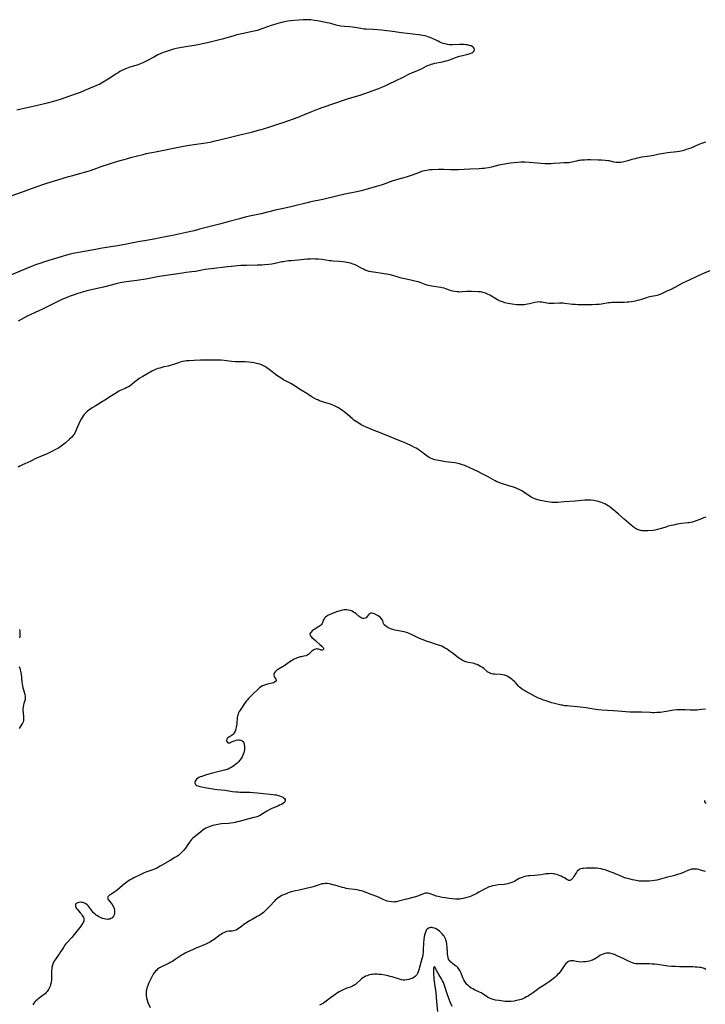
# Model space of a CAD drawing. Units: inches. Extents: x 2044252 to 2049694, y 211037 to 216461.
# Drawn here: x 2046300 to 2046558, y 212275 to 212646 of the extents above; entities that cross this region are included whole.
import ezdxf

# ---------------------------------------------------------------- set-up
doc = ezdxf.new("R2010")
doc.units = ezdxf.units.IN
doc.header["$MEASUREMENT"] = 0
doc.layers.add('c_28_T13S_R18E', color=248, linetype='Continuous')

msp = doc.modelspace()

# ---------------------------------------------------------------- linework, layer by layer
at = {"layer": 'c_28_T13S_R18E'}
for points, elevation in [([(2046560.08, 212551.04), (2046557.96, 212550.19), (2046556.82, 212549.69), (2046555.44, 212549.04), (2046552.31, 212547.52), (2046550.1, 212546.49), (2046548.93, 212545.89), (2046546.88, 212544.71), (2046546.22, 212544.36), (2046545.73, 212544.13), (2046543.61, 212543.22), (2046541.59, 212542.26), (2046540.93, 212541.99), (2046540.25, 212541.77), (2046539.62, 212541.63), (2046538.13, 212541.4), (2046537.47, 212541.28), (2046536.85, 212541.12), (2046536.23, 212540.93), (2046534.35, 212540.28), (2046533.44, 212539.99), (2046532.77, 212539.81), (2046532.09, 212539.65), (2046531.37, 212539.5), (2046530.41, 212539.35), (2046529.56, 212539.24), (2046528.99, 212539.19), (2046527.83, 212539.13), (2046524.61, 212539.12), (2046523.17, 212539.07), (2046522.5, 212539.01), (2046521.95, 212538.95), (2046519.32, 212538.52), (2046518.44, 212538.41), (2046517.44, 212538.33), (2046515.84, 212538.26), (2046514.46, 212538.23), (2046512.37, 212538.22), (2046510.43, 212538.26), (2046509.4, 212538.31), (2046508.38, 212538.38), (2046507.5, 212538.48), (2046505.41, 212538.78), (2046504.9, 212538.83), (2046504.39, 212538.86), (2046503.46, 212538.85), (2046501.4, 212538.7), (2046500.86, 212538.68), (2046499.88, 212538.69), (2046499.44, 212538.71), (2046498.7, 212538.8), (2046496.79, 212539.2), (2046496.14, 212539.28), (2046495.62, 212539.31), (2046495.08, 212539.27), (2046494.19, 212539.11), (2046492.22, 212538.61), (2046491.36, 212538.44), (2046490.77, 212538.35), (2046490.18, 212538.28), (2046489.41, 212538.23), (2046488.52, 212538.22), (2046487.89, 212538.24), (2046487.26, 212538.29), (2046485.67, 212538.49), (2046484.16, 212538.74), (2046483.48, 212538.89), (2046482.92, 212539.03), (2046482.37, 212539.19), (2046481.65, 212539.43), (2046481.15, 212539.62), (2046480.67, 212539.83), (2046480.14, 212540.09), (2046479.44, 212540.49), (2046477.81, 212541.51), (2046477.21, 212541.86), (2046476.63, 212542.17), (2046476.1, 212542.41), (2046475.55, 212542.63), (2046475.11, 212542.79), (2046474.65, 212542.92), (2046474.29, 212543), (2046473.76, 212543.1), (2046472.86, 212543.18)], 966), ([(2046558.41, 212385.99), (2046556.96, 212385.76), (2046556.1, 212385.67), (2046555.39, 212385.61), (2046554.17, 212385.57), (2046552.75, 212385.58), (2046550.85, 212385.65), (2046549.43, 212385.69), (2046548.25, 212385.67), (2046547.64, 212385.64), (2046546.5, 212385.54), (2046545.81, 212385.43), (2046543.83, 212385.06), (2046542.9, 212384.9), (2046541.48, 212384.74), (2046540.09, 212384.64), (2046539.29, 212384.61), (2046538.49, 212384.61), (2046537.69, 212384.62), (2046534.4, 212384.81), (2046533.46, 212384.83), (2046531.39, 212384.82), (2046529.94, 212384.85), (2046528.42, 212384.93), (2046525.4, 212385.21), (2046523.74, 212385.35), (2046519.42, 212385.59), (2046517.98, 212385.73), (2046517.14, 212385.84), (2046513.39, 212386.41), (2046511.26, 212386.7), (2046510.29, 212386.8), (2046507.41, 212387.03), (2046506.35, 212387.13), (2046505.46, 212387.24), (2046504.57, 212387.39), (2046504.08, 212387.48), (2046503.16, 212387.7), (2046500.63, 212388.38), (2046499.13, 212388.8), (2046498.42, 212389.02), (2046497.45, 212389.35), (2046496.67, 212389.64), (2046495.91, 212389.97), (2046495.36, 212390.23), (2046494.35, 212390.75), (2046492.28, 212391.88), (2046490.83, 212392.63), (2046490.04, 212393.06), (2046489.54, 212393.36), (2046488.87, 212393.84), (2046488.42, 212394.24), (2046488, 212394.66), (2046486.87, 212395.94), (2046486.47, 212396.35), (2046486.05, 212396.74), (2046485.51, 212397.19), (2046484.95, 212397.61), (2046484.35, 212398.02), (2046483.72, 212398.37), (2046483.19, 212398.59), (2046482.73, 212398.74), (2046482.01, 212398.89), (2046481.26, 212398.97), (2046479.14, 212399.07), (2046478.52, 212399.14), (2046477.82, 212399.3), (2046477.31, 212399.49), (2046476.91, 212399.69), (2046476.53, 212399.92), (2046476.07, 212400.27), (2046474.97, 212401.21), (2046474.46, 212401.61), (2046473.78, 212402.05), (2046473.12, 212402.42), (2046472.43, 212402.74), (2046471.88, 212402.94), (2046471.32, 212403.1), (2046470.72, 212403.23), (2046469.01, 212403.53), (2046468.57, 212403.64), (2046467.83, 212403.9), (2046467.11, 212404.23), (2046466.76, 212404.42), (2046466.2, 212404.76), (2046465.41, 212405.29), (2046463.1, 212407.11), (2046461.94, 212407.97), (2046461.19, 212408.48), (2046460.43, 212408.96), (2046459.8, 212409.31), (2046459.15, 212409.62), (2046458.4, 212409.91), (2046457.85, 212410.1), (2046456.44, 212410.52), (2046454.97, 212410.99), (2046453.67, 212411.45), (2046452.09, 212412.03), (2046451.31, 212412.35), (2046450.54, 212412.7), (2046448.72, 212413.61), (2046447.97, 212413.95), (2046446.88, 212414.41), (2046446.17, 212414.68), (2046445.45, 212414.92), (2046444.86, 212415.08), (2046444.27, 212415.23), (2046443.61, 212415.36), (2046442.03, 212415.62), (2046441.46, 212415.74), (2046440.83, 212415.91), (2046440.21, 212416.1), (2046439.8, 212416.25), (2046439.31, 212416.46), (2046438.85, 212416.68), (2046438.45, 212416.9), (2046437.89, 212417.3), (2046437.47, 212417.75), (2046437.22, 212418.2), (2046436.87, 212419.22), (2046436.76, 212419.5), (2046436.61, 212419.78), (2046436.35, 212420.13), (2046436.02, 212420.45), (2046435.65, 212420.74), (2046435.17, 212421.06), (2046434.7, 212421.32), (2046433.73, 212421.81), (2046433.33, 212421.97), (2046432.78, 212422.09), (2046432.39, 212422.07), (2046432.12, 212421.98), (2046431.76, 212421.7), (2046431.54, 212421.46), (2046430.91, 212420.69), (2046430.59, 212420.4), (2046430.21, 212420.19), (2046429.82, 212420.1), (2046429.4, 212420.11), (2046429.07, 212420.18), (2046428.74, 212420.32), (2046428.34, 212420.54), (2046427.96, 212420.83), (2046426.86, 212421.82), (2046426.4, 212422.19), (2046425.91, 212422.53), (2046425.32, 212422.84), (2046424.7, 212423.09), (2046424.05, 212423.26), (2046423.34, 212423.37), (2046422.51, 212423.36), (2046421.71, 212423.24), (2046420.91, 212423.03), (2046419.45, 212422.55), (2046418.02, 212422.03), (2046416.97, 212421.59), (2046416.44, 212421.32), (2046416.14, 212421.16), (2046415.72, 212420.87), (2046415.34, 212420.56), (2046415, 212420.2), (2046414.8, 212419.91), (2046414.62, 212419.61), (2046414.42, 212419.18), (2046414.02, 212418.25), (2046413.78, 212417.85), (2046413.41, 212417.45), (2046413.06, 212417.17), (2046412.45, 212416.76), (2046411.34, 212416.1), (2046410.86, 212415.79), (2046410.3, 212415.38), (2046409.88, 212415), (2046409.65, 212414.69), (2046409.49, 212414.26), (2046409.51, 212413.87), (2046409.66, 212413.53), (2046409.88, 212413.25), (2046410.16, 212412.98), (2046411.53, 212411.85), (2046411.84, 212411.59), (2046413.18, 212410.34), (2046413.93, 212409.71), (2046414.21, 212409.44), (2046414.43, 212409.17), (2046414.55, 212408.91), (2046414.55, 212408.58), (2046414.38, 212408.34), (2046414.11, 212408.22), (2046413.71, 212408.22), (2046413.42, 212408.28), (2046412.79, 212408.5), (2046412.44, 212408.59), (2046412.04, 212408.62), (2046411.61, 212408.56), (2046411.24, 212408.44), (2046410.87, 212408.25), (2046410.52, 212408.01), (2046410.18, 212407.74), (2046409.06, 212406.7), (2046408.53, 212406.32), (2046408.16, 212406.14), (2046407.87, 212406.02), (2046407.2, 212405.85), (2046406.2, 212405.69), (2046405.81, 212405.61), (2046405.41, 212405.51), (2046404.72, 212405.28), (2046404.14, 212405.04), (2046403.55, 212404.77), (2046402.9, 212404.41), (2046402.5, 212404.18), (2046401.87, 212403.76), (2046400.17, 212402.53), (2046399.62, 212402.15), (2046399.13, 212401.85), (2046397.65, 212401), (2046397.31, 212400.79), (2046397, 212400.57), (2046396.63, 212400.27), (2046396.32, 212399.95), (2046396.02, 212399.53), (2046395.86, 212399.11), (2046395.87, 212398.69), (2046396, 212398.3), (2046396.16, 212398.02), (2046396.5, 212397.49), (2046396.64, 212397.24), (2046396.75, 212396.91), (2046396.73, 212396.6), (2046396.51, 212396.3), (2046396.11, 212396.05), (2046395.75, 212395.9), (2046395.21, 212395.75), (2046393.48, 212395.38), (2046393.07, 212395.27), (2046392.35, 212395.02), (2046391.65, 212394.71), (2046390.98, 212394.32), (2046390.49, 212393.97), (2046390.04, 212393.58), (2046389.56, 212393.12), (2046388.52, 212392.07), (2046386.61, 212390.23), (2046386.24, 212389.84), (2046385.9, 212389.45), (2046385.58, 212389.04), (2046385.1, 212388.4), (2046383.68, 212386.35), (2046383.19, 212385.61), (2046382.86, 212385.06), (2046382.61, 212384.57), (2046382.4, 212384.07), (2046382.29, 212383.71), (2046382.23, 212383.43), (2046382.11, 212382.62), (2046381.92, 212380.39), (2046381.84, 212379.75), (2046381.74, 212379.13), (2046381.58, 212378.43), (2046381.46, 212378.03), (2046381.32, 212377.65), (2046380.98, 212377.03), (2046380.55, 212376.51), (2046380.32, 212376.31), (2046379.81, 212375.95), (2046378.86, 212375.36), (2046378.59, 212375.15), (2046378.31, 212374.88), (2046378.12, 212374.59), (2046378.04, 212374.19), (2046378.16, 212373.7), (2046378.54, 212373.31), (2046378.91, 212373.23), (2046379.29, 212373.29), (2046379.7, 212373.45), (2046380.51, 212373.82), (2046381.03, 212374.04), (2046381.71, 212374.25), (2046382.4, 212374.38), (2046382.91, 212374.4), (2046383.39, 212374.32), (2046383.91, 212374.05), (2046384.23, 212373.74), (2046384.53, 212373.24), (2046384.74, 212372.64), (2046384.84, 212371.99), (2046384.85, 212371.28), (2046384.78, 212370.7), (2046384.67, 212370.12), (2046384.52, 212369.53), (2046384.41, 212369.2), (2046384.21, 212368.67), (2046383.89, 212367.99), (2046383.52, 212367.33), (2046383.09, 212366.72), (2046382.59, 212366.15), (2046382.04, 212365.62), (2046381.43, 212365.11), (2046380.92, 212364.73), (2046380.41, 212364.37), (2046379.84, 212364), (2046379.25, 212363.66), (2046378.63, 212363.36), (2046378.2, 212363.19), (2046377.73, 212363.03), (2046376.81, 212362.78), (2046373.25, 212361.98), (2046372.27, 212361.73), (2046370.94, 212361.35), (2046369.79, 212360.99), (2046368.75, 212360.62), (2046368.18, 212360.39), (2046367.66, 212360.14), (2046367.09, 212359.8), (2046366.75, 212359.51), (2046366.47, 212359.18), (2046366.26, 212358.79), (2046366.14, 212358.4), (2046366.13, 212358.1), (2046366.21, 212357.81), (2046366.39, 212357.54), (2046366.8, 212357.24), (2046367.27, 212357.02), (2046367.97, 212356.8), (2046368.75, 212356.63), (2046369.93, 212356.42), (2046373.59, 212355.85), (2046374.52, 212355.73), (2046377.5, 212355.41), (2046378.23, 212355.32), (2046380.33, 212354.98), (2046381.57, 212354.81), (2046382.34, 212354.75), (2046383.12, 212354.72), (2046385.92, 212354.66), (2046386.85, 212354.63), (2046388.06, 212354.56), (2046389.63, 212354.42), (2046393.26, 212354.02), (2046395.65, 212353.78), (2046396.4, 212353.68), (2046396.84, 212353.61), (2046397.46, 212353.47), (2046398.05, 212353.3), (2046398.6, 212353.1), (2046399.08, 212352.87), (2046399.54, 212352.57), (2046399.88, 212352.24), (2046400.1, 212351.85), (2046400.14, 212351.44), (2046399.98, 212351.05), (2046399.64, 212350.68), (2046399.12, 212350.31), (2046398.6, 212350.02), (2046398.03, 212349.74), (2046397.32, 212349.43), (2046395.1, 212348.5), (2046394.3, 212348.12), (2046393.52, 212347.7), (2046392.8, 212347.25), (2046391.21, 212346.2), (2046390.68, 212345.9), (2046390.35, 212345.74), (2046389.89, 212345.54), (2046389.1, 212345.29), (2046388.3, 212345.08), (2046385.9, 212344.49), (2046382.85, 212343.66), (2046382.1, 212343.46), (2046381.35, 212343.29), (2046380.68, 212343.15), (2046379.72, 212343), (2046378.75, 212342.89), (2046376.21, 212342.71), (2046375.43, 212342.63), (2046374.74, 212342.52), (2046374.11, 212342.39), (2046373.48, 212342.24), (2046372.86, 212342.06), (2046372.13, 212341.83), (2046371.5, 212341.61), (2046370.88, 212341.36), (2046370.28, 212341.07), (2046369.68, 212340.73), (2046369.12, 212340.36), (2046368.19, 212339.66), (2046366.44, 212338.24), (2046365.9, 212337.77), (2046365.37, 212337.29), (2046364.9, 212336.82), (2046364.46, 212336.32), (2046364.04, 212335.79), (2046363.46, 212334.92), (2046362.59, 212333.58), (2046361.98, 212332.79), (2046361.4, 212332.15), (2046360.74, 212331.52), (2046359.9, 212330.84), (2046359.34, 212330.47), (2046358.59, 212330.03), (2046356.77, 212328.99), (2046353.1, 212326.76), (2046352.41, 212326.37), (2046351.79, 212326.04), (2046351.15, 212325.75), (2046350.35, 212325.44), (2046348.46, 212324.84), (2046347.66, 212324.55), (2046347.02, 212324.29), (2046345.77, 212323.71), (2046343.13, 212322.41), (2046342.47, 212322.07), (2046341.69, 212321.63), (2046340.72, 212320.99), (2046339.96, 212320.43), (2046339.44, 212320.03), (2046338.9, 212319.57), (2046336.83, 212317.77), (2046336.41, 212317.43), (2046335.63, 212316.87), (2046334.52, 212316.19), (2046333.96, 212315.83), (2046333.68, 212315.6), (2046333.36, 212315.27), (2046333.22, 212314.91), (2046333.28, 212314.57), (2046333.47, 212314.21), (2046333.83, 212313.77), (2046334.57, 212312.92), (2046335.01, 212312.3), (2046335.43, 212311.51), (2046335.68, 212310.81), (2046335.83, 212310.13), (2046335.86, 212309.45), (2046335.84, 212309.12), (2046335.7, 212308.47), (2046335.47, 212307.97), (2046335.08, 212307.47), (2046334.8, 212307.24), (2046334.49, 212307.05), (2046334.03, 212306.88), (2046333.54, 212306.78), (2046333.15, 212306.76), (2046332.57, 212306.82), (2046331.97, 212306.95), (2046331.37, 212307.14), (2046330.59, 212307.47), (2046329.99, 212307.75), (2046329.41, 212308.08), (2046328.99, 212308.37), (2046328.52, 212308.73), (2046328.09, 212309.12), (2046327.86, 212309.36), (2046327.53, 212309.74), (2046327.15, 212310.24), (2046326.43, 212311.24), (2046326.04, 212311.73), (2046325.56, 212312.23), (2046325.03, 212312.63), (2046324.54, 212312.89), (2046324.02, 212313.06), (2046323.49, 212313.17), (2046322.94, 212313.2), (2046322.44, 212313.16), (2046321.98, 212313.05), (2046321.68, 212312.91), (2046321.43, 212312.72), (2046321.21, 212312.43), (2046321.11, 212312.08), (2046321.15, 212311.7), (2046321.32, 212311.29), (2046321.55, 212310.9), (2046321.85, 212310.5), (2046322.9, 212309.26), (2046323.36, 212308.67), (2046323.66, 212308.26), (2046323.92, 212307.85), (2046324.11, 212307.51), (2046324.26, 212307.17), (2046324.34, 212306.79), (2046324.34, 212306.42), (2046324.25, 212306.04), (2046324.09, 212305.66), (2046323.93, 212305.35), (2046323.58, 212304.81), (2046323.17, 212304.25), (2046320.68, 212301.04), (2046320.19, 212300.45), (2046319.75, 212299.93), (2046317.86, 212297.87), (2046317.45, 212297.38), (2046317.06, 212296.88), (2046316.59, 212296.2), (2046315.3, 212294.1), (2046314.98, 212293.63), (2046314.56, 212293.06), (2046313.7, 212291.93), (2046313.29, 212291.33), (2046313.07, 212290.98), (2046312.9, 212290.66), (2046312.74, 212290.3), (2046312.47, 212289.47), (2046312.29, 212288.6), (2046312.21, 212288.04), (2046312.17, 212287.52), (2046312.14, 212286.83), (2046312.09, 212284.42), (2046312.06, 212283.85), (2046312, 212283.21), (2046311.89, 212282.58), (2046311.79, 212282.17), (2046311.7, 212281.86), (2046311.38, 212281.07), (2046310.98, 212280.32), (2046310.49, 212279.62), (2046310.11, 212279.18), (2046309.7, 212278.77), (2046309.02, 212278.18), (2046308.52, 212277.81), (2046307.1, 212276.79), (2046306.67, 212276.45), (2046306.26, 212276.1), (2046305.87, 212275.7), (2046305.42, 212275.17), (2046305.03, 212274.62)], 962), ([(2046558.64, 212287.92), (2046558.02, 212288.2), (2046557.23, 212288.45), (2046556.73, 212288.57), (2046556.2, 212288.65), (2046555.36, 212288.74), (2046554.59, 212288.8), (2046553.86, 212288.83), (2046548.7, 212288.93), (2046547.12, 212288.98), (2046545.66, 212289.06), (2046544.26, 212289.18), (2046543.48, 212289.27), (2046540.33, 212289.76), (2046539.43, 212289.86), (2046538.42, 212289.92), (2046537.39, 212289.96), (2046534.49, 212289.97), (2046533.14, 212290), (2046532.29, 212290.07), (2046531.61, 212290.19), (2046531, 212290.37), (2046530.39, 212290.61), (2046529.77, 212290.89), (2046527.42, 212292.05), (2046525.49, 212292.95), (2046524.66, 212293.32), (2046524.18, 212293.52), (2046523.7, 212293.7), (2046523.28, 212293.83), (2046522.84, 212293.93), (2046522.32, 212294.01), (2046521.77, 212294.03), (2046521.13, 212293.98), (2046520.5, 212293.86), (2046519.89, 212293.68), (2046519.54, 212293.54), (2046518.71, 212293.11), (2046517.99, 212292.66), (2046517.28, 212292.19), (2046516.68, 212291.82), (2046516.33, 212291.63), (2046515.95, 212291.44), (2046515.45, 212291.25), (2046514.76, 212291.04), (2046514.06, 212290.89), (2046513.34, 212290.79), (2046512.49, 212290.71), (2046511.52, 212290.7), (2046510.65, 212290.75), (2046509.91, 212290.86), (2046508.69, 212291.08), (2046508.27, 212291.12), (2046507.56, 212291.09), (2046507.23, 212291), (2046506.9, 212290.86), (2046506.55, 212290.65), (2046506.22, 212290.39), (2046505.92, 212290.11), (2046505.63, 212289.79), (2046505.19, 212289.22), (2046504.17, 212287.74), (2046503.69, 212287.06), (2046503.17, 212286.4), (2046502.78, 212285.95), (2046502.37, 212285.51), (2046501.75, 212284.92), (2046501.18, 212284.43), (2046500.64, 212284), (2046499.6, 212283.27), (2046498.45, 212282.53), (2046497.04, 212281.65), (2046495.78, 212280.82), (2046495.17, 212280.36), (2046493.65, 212279.2), (2046492.9, 212278.66), (2046492.32, 212278.28), (2046491.69, 212277.89), (2046491.05, 212277.52), (2046490.48, 212277.23), (2046489.89, 212276.95), (2046489.06, 212276.63), (2046488.51, 212276.45), (2046487.96, 212276.29), (2046487.33, 212276.14), (2046486.36, 212275.97), (2046485.25, 212275.86), (2046484.54, 212275.83), (2046483.83, 212275.83), (2046483.05, 212275.86), (2046482.29, 212275.93), (2046481.54, 212276.02), (2046480.65, 212276.15), (2046479.36, 212276.38), (2046478.53, 212276.58), (2046477.74, 212276.84), (2046477.17, 212277.09), (2046476.64, 212277.37), (2046476.02, 212277.74), (2046474.73, 212278.58), (2046473.96, 212279.03), (2046473.37, 212279.33), (2046471.43, 212280.22), (2046470.81, 212280.54), (2046470.21, 212280.9), (2046469.48, 212281.42), (2046468.92, 212281.92), (2046468.59, 212282.27), (2046468.32, 212282.59), (2046468.04, 212282.99), (2046467.77, 212283.41), (2046467.47, 212283.96), (2046467.2, 212284.54), (2046466.96, 212285.13), (2046466.46, 212286.47), (2046466.22, 212287.03), (2046465.96, 212287.56), (2046465.73, 212287.92), (2046465.48, 212288.27), (2046465.15, 212288.64), (2046464.79, 212288.96), (2046464.33, 212289.31), (2046463.32, 212289.98), (2046462.86, 212290.33), (2046462.53, 212290.62), (2046462.23, 212290.96), (2046461.94, 212291.37), (2046461.71, 212291.82), (2046461.52, 212292.39), (2046461.39, 212292.99), (2046461.3, 212293.7), (2046461.25, 212294.37), (2046461.16, 212296.26), (2046461.07, 212297.24), (2046461, 212297.72), (2046460.9, 212298.19), (2046460.68, 212298.99), (2046460.5, 212299.48), (2046460.28, 212299.96), (2046460.02, 212300.42), (2046459.71, 212300.86), (2046459.4, 212301.23), (2046459.07, 212301.57), (2046458.68, 212301.94), (2046458.27, 212302.28), (2046457.72, 212302.69), (2046457.17, 212303.05), (2046456.73, 212303.29), (2046456.24, 212303.49), (2046455.82, 212303.6), (2046455.41, 212303.67), (2046454.83, 212303.66), (2046454.45, 212303.58), (2046454.1, 212303.44), (2046453.57, 212303.03), (2046453.28, 212302.65), (2046452.96, 212301.98), (2046452.82, 212301.57), (2046452.7, 212301.13), (2046452.53, 212300.26), (2046452.39, 212299.17), (2046452.29, 212297.96), (2046452.18, 212295.1), (2046452.1, 212294.31), (2046451.98, 212293.51), (2046451.81, 212292.71), (2046451.6, 212291.86), (2046450.5, 212287.75), (2046450.27, 212287.06), (2046450.01, 212286.41), (2046449.68, 212285.84), (2046449.47, 212285.57), (2046449.21, 212285.31), (2046448.62, 212284.89), (2046447.94, 212284.55), (2046447.4, 212284.34), (2046446.74, 212284.14), (2046445.92, 212283.97), (2046445.27, 212283.91), (2046444.62, 212283.92), (2046443.94, 212284.03), (2046443.25, 212284.2), (2046441.21, 212284.87), (2046440.45, 212285.1), (2046439.67, 212285.3), (2046438.89, 212285.49), (2046437.68, 212285.74), (2046436.3, 212285.95), (2046435.4, 212286.05), (2046434.81, 212286.08), (2046434.23, 212286.09), (2046433.62, 212286.07), (2046433.08, 212286.02), (2046432.55, 212285.95), (2046432.05, 212285.86), (2046431.57, 212285.74), (2046430.99, 212285.55), (2046430.43, 212285.32), (2046429.92, 212285.05), (2046429.39, 212284.7), (2046428.91, 212284.33), (2046428.46, 212283.93), (2046427.18, 212282.71), (2046426.66, 212282.28), (2046426.29, 212282.02), (2046425.91, 212281.8), (2046425.47, 212281.59), (2046425, 212281.41), (2046423.42, 212280.88), (2046422.72, 212280.6), (2046422.02, 212280.27), (2046421.19, 212279.83), (2046420.53, 212279.45), (2046419.87, 212279.03), (2046418.53, 212278.12), (2046417.17, 212277.16), (2046415.57, 212275.91), (2046415.12, 212275.58), (2046414.62, 212275.25), (2046414.11, 212274.95), (2046413.12, 212274.46)], 958), ([(2046463.06, 212273.98), (2046462.21, 212275.94), (2046461.66, 212277.32), (2046461.16, 212278.73), (2046460.41, 212281.1), (2046460.05, 212282.17), (2046459.75, 212282.92), (2046459.41, 212283.63), (2046459.05, 212284.31), (2046458.03, 212285.98), (2046457.73, 212286.5), (2046457.45, 212287.06), (2046456.7, 212288.69), (2046456.43, 212288.99), (2046456.14, 212288.66), (2046456.05, 212288.24), (2046456.01, 212287.88), (2046455.98, 212287.42), (2046455.97, 212286.73), (2046456.01, 212285.98), (2046456.1, 212284.97), (2046456.19, 212284.19), (2046456.7, 212280.76), (2046456.88, 212279.29), (2046457.15, 212275.73), (2046457.46, 212272.09)], 956)]:
    msp.add_lwpolyline(points, dxfattribs=dict(at, elevation=elevation))
for points in [[(2046296.95, 212579.27, 968), (2046301.53, 212580.96, 968), (2046304.62, 212582.02, 968), (2046308.81, 212583.53, 968), (2046310.38, 212584.05, 968), (2046314.56, 212585.3, 968), (2046318.46, 212586.51, 968), (2046319.63, 212586.84, 968), (2046322.81, 212587.66, 968), (2046324.5, 212588.15, 968), (2046325.9, 212588.6, 968), (2046326.75, 212588.89, 968), (2046329.15, 212589.76, 968), (2046330.45, 212590.2, 968), (2046333.98, 212591.3, 968), (2046337.15, 212592.31, 968), (2046340.36, 212593.23, 968), (2046342.43, 212593.81, 968), (2046346.62, 212594.89, 968), (2046347.89, 212595.19, 968), (2046349.12, 212595.43, 968), (2046350.69, 212595.7, 968), (2046351.98, 212595.94, 968), (2046359.91, 212597.6, 968), (2046361.78, 212597.97, 968), (2046364.12, 212598.39, 968), (2046365.7, 212598.65, 968), (2046369.4, 212599.18, 968), (2046370.95, 212599.42, 968), (2046372.38, 212599.69, 968), (2046373.81, 212600, 968), (2046377.54, 212600.94, 968), (2046383.06, 212602.25, 968), (2046387.48, 212603.32, 968), (2046390.41, 212604.12, 968), (2046392.01, 212604.57, 968), (2046394.3, 212605.26, 968), (2046396.61, 212605.98, 968), (2046398.11, 212606.48, 968), (2046399.39, 212606.93, 968), (2046405.04, 212608.98, 968), (2046406.76, 212609.67, 968), (2046410.16, 212611.11, 968), (2046411.45, 212611.62, 968), (2046412.72, 212612.09, 968), (2046414.41, 212612.68, 968), (2046422.92, 212615.58, 968), (2046424.39, 212616.04, 968), (2046428.38, 212617.26, 968), (2046429.35, 212617.57, 968), (2046430.51, 212617.98, 968), (2046432.97, 212618.9, 968), (2046435.38, 212619.75, 968), (2046436.5, 212620.18, 968), (2046437.77, 212620.71, 968), (2046439.12, 212621.33, 968), (2046441.98, 212622.78, 968), (2046444.62, 212624.03, 968), (2046447.02, 212625.23, 968), (2046448.07, 212625.69, 968), (2046449.77, 212626.38, 968), (2046450.86, 212626.85, 968), (2046451.5, 212627.16, 968), (2046453.24, 212628.08, 968), (2046453.74, 212628.33, 968), (2046454.59, 212628.68, 968), (2046455.14, 212628.86, 968), (2046455.7, 212629.02, 968), (2046456.56, 212629.23, 968), (2046459.43, 212629.79, 968), (2046460.72, 212630.11, 968), (2046461.44, 212630.32, 968), (2046462.15, 212630.55, 968), (2046464.3, 212631.36, 968), (2046465.04, 212631.62, 968), (2046465.79, 212631.85, 968), (2046466.49, 212632.05, 968), (2046468.54, 212632.54, 968), (2046469.79, 212632.9, 968), (2046470.46, 212633.17, 968), (2046470.88, 212633.42, 968), (2046471.31, 212633.88, 968), (2046471.4, 212634.24, 968), (2046471.31, 212634.8, 968), (2046471.04, 212635.2, 968), (2046470.78, 212635.43, 968), (2046470.18, 212635.77, 968), (2046469.56, 212635.97, 968), (2046468.87, 212636.12, 968), (2046468.23, 212636.2, 968), (2046467.52, 212636.26, 968), (2046466.79, 212636.28, 968), (2046465.75, 212636.28, 968), (2046463.11, 212636.17, 968), (2046462.53, 212636.18, 968), (2046462.03, 212636.22, 968), (2046461.24, 212636.33, 968), (2046460.45, 212636.5, 968), (2046459.67, 212636.73, 968), (2046459.02, 212636.96, 968), (2046458.39, 212637.23, 968), (2046457.76, 212637.51, 968), (2046455.86, 212638.41, 968), (2046454.57, 212638.94, 968), (2046453.86, 212639.2, 968), (2046453.31, 212639.37, 968), (2046452.73, 212639.52, 968), (2046452.01, 212639.68, 968), (2046451.27, 212639.82, 968), (2046450.36, 212639.95, 968), (2046443.95, 212640.74, 968), (2046439.75, 212641.32, 968), (2046438.4, 212641.49, 968), (2046436.59, 212641.65, 968), (2046433.33, 212641.89, 968), (2046430.66, 212642.05, 968), (2046429.83, 212642.11, 968), (2046428.61, 212642.27, 968), (2046426.34, 212642.66, 968), (2046425.55, 212642.77, 968), (2046424.35, 212642.92, 968), (2046422.51, 212643.09, 968), (2046421.11, 212643.24, 968), (2046420.52, 212643.33, 968), (2046419.91, 212643.46, 968), (2046419.31, 212643.61, 968), (2046417.31, 212644.17, 968), (2046416.82, 212644.3, 968), (2046415.9, 212644.5, 968), (2046412.3, 212645.19, 968), (2046411.18, 212645.38, 968), (2046409.84, 212645.55, 968), (2046409.18, 212645.61, 968), (2046408.42, 212645.64, 968), (2046407.73, 212645.63, 968), (2046406.98, 212645.6, 968), (2046403.54, 212645.34, 968), (2046402.22, 212645.2, 968), (2046401.16, 212645.03, 968), (2046399.8, 212644.77, 968), (2046398.89, 212644.56, 968), (2046397.42, 212644.19, 968), (2046395.74, 212643.71, 968), (2046394.83, 212643.42, 968), (2046393.48, 212642.95, 968), (2046391.35, 212642.16, 968), (2046390.31, 212641.82, 968), (2046389.6, 212641.62, 968), (2046387.89, 212641.2, 968), (2046383.85, 212640.35, 968), (2046381.97, 212639.9, 968), (2046380.83, 212639.59, 968), (2046377.77, 212638.65, 968), (2046376.4, 212638.27, 968), (2046375.39, 212638.01, 968), (2046372.4, 212637.31, 968), (2046367.34, 212636.17, 968), (2046365.9, 212635.9, 968), (2046362.01, 212635.32, 968), (2046360.45, 212635.04, 968), (2046359.06, 212634.73, 968), (2046358.12, 212634.48, 968), (2046356.54, 212634.04, 968), (2046355.79, 212633.81, 968), (2046355.06, 212633.57, 968), (2046354.17, 212633.24, 968), (2046353.56, 212632.99, 968), (2046352.86, 212632.68, 968), (2046352.16, 212632.35, 968), (2046350.86, 212631.67, 968), (2046348.08, 212630.13, 968), (2046347.28, 212629.73, 968), (2046346.46, 212629.35, 968), (2046345.86, 212629.09, 968), (2046345.24, 212628.86, 968), (2046344.71, 212628.69, 968), (2046342.47, 212628.06, 968), (2046341.61, 212627.78, 968), (2046340.35, 212627.31, 968), (2046339.47, 212626.92, 968), (2046338.59, 212626.47, 968), (2046337.88, 212626.08, 968), (2046337.18, 212625.66, 968), (2046336.49, 212625.22, 968), (2046334.03, 212623.58, 968), (2046332.83, 212622.8, 968), (2046332.24, 212622.44, 968), (2046331.61, 212622.07, 968), (2046330.96, 212621.73, 968), (2046330.3, 212621.4, 968), (2046328.85, 212620.75, 968), (2046326.73, 212619.87, 968), (2046324.35, 212618.85, 968), (2046322.87, 212618.27, 968), (2046321.76, 212617.86, 968), (2046318.94, 212616.89, 968), (2046315.35, 212615.56, 968), (2046313.69, 212615.03, 968), (2046312.39, 212614.66, 968), (2046310.43, 212614.16, 968), (2046306.4, 212613.2, 968), (2046303.43, 212612.54, 968), (2046299.02, 212611.51, 968)], [(2046558.49, 212599.56, 968), (2046557.31, 212599.13, 968), (2046555.99, 212598.6, 968), (2046552.9, 212597.29, 968), (2046552.07, 212596.98, 968), (2046551.22, 212596.68, 968), (2046550.37, 212596.42, 968), (2046549.34, 212596.17, 968), (2046548.66, 212596.04, 968), (2046547.72, 212595.9, 968), (2046544.17, 212595.48, 968), (2046542.83, 212595.29, 968), (2046541, 212594.96, 968), (2046539.03, 212594.54, 968), (2046537.52, 212594.25, 968), (2046534.52, 212593.8, 968), (2046533.51, 212593.62, 968), (2046532.76, 212593.46, 968), (2046532.01, 212593.28, 968), (2046530.77, 212592.94, 968), (2046529.18, 212592.47, 968), (2046527.77, 212592.09, 968), (2046527.17, 212591.96, 968), (2046526.56, 212591.86, 968), (2046525.68, 212591.81, 968), (2046525.3, 212591.82, 968), (2046524.8, 212591.87, 968), (2046524.1, 212592, 968), (2046522.19, 212592.42, 968), (2046521.65, 212592.51, 968), (2046520.62, 212592.63, 968), (2046519.35, 212592.71, 968), (2046518.03, 212592.77, 968), (2046515.11, 212592.83, 968), (2046514.06, 212592.83, 968), (2046512.88, 212592.78, 968), (2046511.78, 212592.69, 968), (2046511.19, 212592.62, 968), (2046510.6, 212592.54, 968), (2046509.93, 212592.41, 968), (2046509.28, 212592.26, 968), (2046507.66, 212591.85, 968), (2046507, 212591.74, 968), (2046506.62, 212591.7, 968), (2046505.05, 212591.66, 968), (2046503.65, 212591.6, 968), (2046501.39, 212591.44, 968), (2046500.39, 212591.39, 968), (2046499.06, 212591.36, 968), (2046497.94, 212591.39, 968), (2046493.57, 212591.7, 968), (2046490.43, 212591.95, 968), (2046489.41, 212591.99, 968), (2046488.9, 212591.98, 968), (2046487.81, 212591.9, 968), (2046486.38, 212591.73, 968), (2046485.08, 212591.54, 968), (2046482.75, 212591.17, 968), (2046481.33, 212590.92, 968), (2046480.62, 212590.78, 968), (2046477.9, 212590.14, 968), (2046476.68, 212589.88, 968), (2046475.73, 212589.71, 968), (2046475.06, 212589.61, 968), (2046474.38, 212589.53, 968), (2046473.27, 212589.45, 968), (2046469.68, 212589.32, 968), (2046465.4, 212589.1, 968), (2046464.67, 212589.08, 968), (2046463.17, 212589.07, 968), (2046462.42, 212589.08, 968), (2046459.94, 212589.17, 968), (2046458.92, 212589.18, 968), (2046457.91, 212589.17, 968), (2046455.54, 212589.09, 968), (2046454.61, 212589.03, 968), (2046454.04, 212588.98, 968), (2046453.49, 212588.89, 968), (2046452.59, 212588.71, 968), (2046451.92, 212588.53, 968), (2046451.27, 212588.33, 968), (2046450.31, 212587.99, 968), (2046447.92, 212587.06, 968), (2046446.8, 212586.66, 968), (2046445.66, 212586.28, 968), (2046444.37, 212585.9, 968), (2046441.91, 212585.27, 968), (2046441.26, 212585.08, 968), (2046440.67, 212584.89, 968), (2046437.02, 212583.61, 968), (2046435.37, 212583.07, 968), (2046432.3, 212582.19, 968), (2046430.1, 212581.53, 968), (2046428.72, 212581.15, 968), (2046427.09, 212580.76, 968), (2046422.62, 212579.88, 968), (2046418.99, 212579.08, 968), (2046414.38, 212577.96, 968), (2046409.82, 212576.99, 968), (2046408.44, 212576.68, 968), (2046403.27, 212575.38, 968), (2046401.76, 212575.04, 968), (2046398.83, 212574.42, 968), (2046396.42, 212573.86, 968), (2046391.12, 212572.55, 968), (2046389.85, 212572.27, 968), (2046386.74, 212571.61, 968), (2046385.09, 212571.24, 968), (2046382.93, 212570.68, 968), (2046379.09, 212569.59, 968), (2046375.44, 212568.68, 968), (2046371.88, 212567.72, 968), (2046367.91, 212566.68, 968), (2046365.8, 212566.15, 968), (2046362.81, 212565.48, 968), (2046358.33, 212564.53, 968), (2046355.72, 212563.98, 968), (2046353.07, 212563.46, 968), (2046351.4, 212563.15, 968), (2046347.1, 212562.4, 968), (2046345.42, 212562.08, 968), (2046342.2, 212561.43, 968), (2046337.12, 212560.5, 968), (2046335.38, 212560.2, 968), (2046331.16, 212559.53, 968), (2046329.32, 212559.21, 968), (2046324.54, 212558.29, 968), (2046320.94, 212557.64, 968), (2046319.21, 212557.27, 968), (2046317.75, 212556.91, 968), (2046316.14, 212556.45, 968), (2046312.43, 212555.3, 968), (2046309.44, 212554.44, 968), (2046307.67, 212553.85, 968), (2046306.43, 212553.4, 968), (2046304.82, 212552.77, 968), (2046300.36, 212550.88, 968), (2046297.01, 212549.5, 968)], [(2046472.86, 212543.18, 966), (2046470.37, 212543.25, 966), (2046468.99, 212543.27, 966), (2046468.55, 212543.25, 966), (2046466.78, 212543.1, 966), (2046465.99, 212543.06, 966), (2046465.39, 212543.07, 966), (2046464.76, 212543.11, 966), (2046464.05, 212543.21, 966), (2046463.33, 212543.37, 966), (2046462.63, 212543.56, 966), (2046460.71, 212544.23, 966), (2046460, 212544.46, 966), (2046459.27, 212544.65, 966), (2046458.79, 212544.76, 966), (2046457.82, 212544.93, 966), (2046455.39, 212545.27, 966), (2046454.7, 212545.4, 966), (2046454.16, 212545.51, 966), (2046453.63, 212545.65, 966), (2046452.9, 212545.89, 966), (2046451, 212546.6, 966), (2046450.26, 212546.85, 966), (2046449.66, 212547.03, 966), (2046449.04, 212547.2, 966), (2046448.02, 212547.44, 966), (2046445.18, 212548.02, 966), (2046444.51, 212548.17, 966), (2046443.49, 212548.45, 966), (2046441.12, 212549.17, 966), (2046439.79, 212549.52, 966), (2046438.36, 212549.81, 966), (2046437.44, 212549.96, 966), (2046435.96, 212550.17, 966), (2046433.45, 212550.49, 966), (2046432.52, 212550.66, 966), (2046431.84, 212550.82, 966), (2046431.02, 212551.08, 966), (2046430.33, 212551.34, 966), (2046429.66, 212551.64, 966), (2046429.07, 212551.94, 966), (2046427.28, 212552.9, 966), (2046426.75, 212553.15, 966), (2046426.2, 212553.38, 966), (2046425.67, 212553.57, 966), (2046425.13, 212553.75, 966), (2046424.26, 212554, 966), (2046423.36, 212554.2, 966), (2046422.77, 212554.31, 966), (2046421.84, 212554.45, 966), (2046420.44, 212554.59, 966), (2046418.28, 212554.71, 966), (2046417.48, 212554.78, 966), (2046416.79, 212554.86, 966), (2046414.04, 212555.27, 966), (2046412.54, 212555.41, 966), (2046411.41, 212555.47, 966), (2046410.37, 212555.5, 966), (2046409.69, 212555.49, 966), (2046408.44, 212555.44, 966), (2046407.24, 212555.33, 966), (2046405.02, 212555.08, 966), (2046402.42, 212554.85, 966), (2046401.39, 212554.75, 966), (2046400.61, 212554.65, 966), (2046399.48, 212554.48, 966), (2046398.88, 212554.37, 966), (2046396.36, 212553.84, 966), (2046395.06, 212553.61, 966), (2046393.99, 212553.46, 966), (2046392.44, 212553.29, 966), (2046391.34, 212553.21, 966), (2046390.41, 212553.16, 966), (2046389.57, 212553.14, 966), (2046385.51, 212553.1, 966), (2046384.42, 212553.07, 966), (2046383.44, 212553.01, 966), (2046382.14, 212552.91, 966), (2046379.92, 212552.73, 966), (2046378.42, 212552.59, 966), (2046372.23, 212551.84, 966), (2046370, 212551.49, 966), (2046367.66, 212551.04, 966), (2046366.36, 212550.81, 966), (2046365.02, 212550.63, 966), (2046362.83, 212550.36, 966), (2046361.49, 212550.19, 966), (2046354.43, 212549.2, 966), (2046352.63, 212548.9, 966), (2046348.88, 212548.16, 966), (2046347.68, 212547.95, 966), (2046344.2, 212547.43, 966), (2046340.23, 212546.88, 966), (2046338.79, 212546.64, 966), (2046338.02, 212546.49, 966), (2046336.49, 212546.15, 966), (2046331.67, 212544.95, 966), (2046325.38, 212543.46, 966), (2046323.83, 212543.05, 966), (2046322.08, 212542.52, 966), (2046320.23, 212541.91, 966), (2046319.12, 212541.52, 966), (2046318.49, 212541.27, 966), (2046317.62, 212540.9, 966), (2046316.04, 212540.19, 966), (2046313, 212538.76, 966), (2046311.54, 212538.04, 966), (2046308.77, 212536.66, 966), (2046307.58, 212536.09, 966), (2046304.04, 212534.48, 966), (2046302.91, 212533.91, 966), (2046299.59, 212532.02, 966)], [(2046558.57, 212458.24, 964), (2046557.77, 212457.98, 964), (2046556.97, 212457.68, 964), (2046554.91, 212456.86, 964), (2046554.26, 212456.63, 964), (2046553.56, 212456.41, 964), (2046552.85, 212456.24, 964), (2046552.36, 212456.15, 964), (2046551.82, 212456.07, 964), (2046549.4, 212455.86, 964), (2046548.68, 212455.76, 964), (2046547.85, 212455.6, 964), (2046546.4, 212455.29, 964), (2046545.48, 212455.08, 964), (2046544.44, 212454.81, 964), (2046543.47, 212454.52, 964), (2046541.44, 212453.85, 964), (2046540.36, 212453.56, 964), (2046539.47, 212453.39, 964), (2046538.63, 212453.29, 964), (2046536.7, 212453.11, 964), (2046535.84, 212453.06, 964), (2046534.99, 212453.08, 964), (2046534.5, 212453.13, 964), (2046533.97, 212453.23, 964), (2046533.23, 212453.45, 964), (2046532.52, 212453.75, 964), (2046532.07, 212454.01, 964), (2046531.7, 212454.25, 964), (2046531.07, 212454.72, 964), (2046530.46, 212455.23, 964), (2046527.83, 212457.51, 964), (2046525.7, 212459.43, 964), (2046524.74, 212460.27, 964), (2046523.34, 212461.42, 964), (2046522.59, 212461.98, 964), (2046521.75, 212462.54, 964), (2046521.15, 212462.89, 964), (2046520.55, 212463.22, 964), (2046519.92, 212463.52, 964), (2046519.28, 212463.79, 964), (2046518.5, 212464.05, 964), (2046517.69, 212464.27, 964), (2046516.86, 212464.44, 964), (2046516.39, 212464.51, 964), (2046515.28, 212464.61, 964), (2046514.53, 212464.64, 964), (2046513.78, 212464.64, 964), (2046513.05, 212464.61, 964), (2046509.43, 212464.33, 964), (2046505.28, 212464.06, 964), (2046502.88, 212463.84, 964), (2046502.14, 212463.79, 964), (2046501.4, 212463.78, 964), (2046500.65, 212463.82, 964), (2046499.91, 212463.9, 964), (2046499.09, 212464.02, 964), (2046496.94, 212464.42, 964), (2046496.16, 212464.58, 964), (2046495.49, 212464.74, 964), (2046494.97, 212464.88, 964), (2046494.23, 212465.13, 964), (2046493.51, 212465.42, 964), (2046492.82, 212465.77, 964), (2046492.25, 212466.12, 964), (2046491.71, 212466.49, 964), (2046490.08, 212467.69, 964), (2046489.5, 212468.06, 964), (2046489.08, 212468.29, 964), (2046488.32, 212468.67, 964), (2046487.42, 212469.05, 964), (2046486.89, 212469.25, 964), (2046485.78, 212469.64, 964), (2046484.39, 212470.08, 964), (2046482.04, 212470.76, 964), (2046481.22, 212471.03, 964), (2046480.34, 212471.39, 964), (2046479.89, 212471.61, 964), (2046479.21, 212471.97, 964), (2046476.66, 212473.4, 964), (2046474.4, 212474.58, 964), (2046472.72, 212475.43, 964), (2046469.45, 212477.01, 964), (2046468.31, 212477.51, 964), (2046467.86, 212477.69, 964), (2046466.93, 212478, 964), (2046465.86, 212478.32, 964), (2046465.25, 212478.47, 964), (2046464.68, 212478.58, 964), (2046464.1, 212478.67, 964), (2046460.5, 212479.13, 964), (2046458.64, 212479.43, 964), (2046457.88, 212479.59, 964), (2046457.12, 212479.76, 964), (2046456.54, 212479.91, 964), (2046455.55, 212480.24, 964), (2046454.94, 212480.48, 964), (2046454.34, 212480.76, 964), (2046454.01, 212480.95, 964), (2046453.08, 212481.57, 964), (2046451.44, 212482.9, 964), (2046450.76, 212483.41, 964), (2046450.11, 212483.85, 964), (2046449.52, 212484.21, 964), (2046448.91, 212484.54, 964), (2046448, 212484.98, 964), (2046445.61, 212486.09, 964), (2046444.35, 212486.64, 964), (2046442.02, 212487.56, 964), (2046438.75, 212488.95, 964), (2046434.69, 212490.49, 964), (2046433.02, 212491.17, 964), (2046431.07, 212491.98, 964), (2046429.73, 212492.59, 964), (2046428.76, 212493.09, 964), (2046427.84, 212493.62, 964), (2046427.22, 212494.01, 964), (2046426.62, 212494.42, 964), (2046426.03, 212494.84, 964), (2046425.36, 212495.37, 964), (2046422.81, 212497.54, 964), (2046422.31, 212497.95, 964), (2046421.74, 212498.39, 964), (2046421.16, 212498.8, 964), (2046420.7, 212499.1, 964), (2046420.23, 212499.38, 964), (2046419.26, 212499.9, 964), (2046418.66, 212500.19, 964), (2046418.05, 212500.45, 964), (2046417.21, 212500.77, 964), (2046416.33, 212501.05, 964), (2046414.56, 212501.57, 964), (2046413.78, 212501.85, 964), (2046413.13, 212502.11, 964), (2046412.48, 212502.4, 964), (2046412, 212502.63, 964), (2046411.05, 212503.14, 964), (2046409.99, 212503.76, 964), (2046408.33, 212504.79, 964), (2046406.21, 212506.08, 964), (2046403.31, 212507.94, 964), (2046402.26, 212508.55, 964), (2046399.54, 212509.99, 964), (2046398.57, 212510.56, 964), (2046398.01, 212510.93, 964), (2046397.02, 212511.65, 964), (2046394.16, 212513.9, 964), (2046393.25, 212514.54, 964), (2046392.42, 212515.03, 964), (2046391.7, 212515.4, 964), (2046390.95, 212515.72, 964), (2046390.08, 212516, 964), (2046389.3, 212516.19, 964), (2046388.51, 212516.34, 964), (2046387.42, 212516.49, 964), (2046386.45, 212516.6, 964), (2046385.13, 212516.71, 964), (2046384.46, 212516.74, 964), (2046382.21, 212516.78, 964), (2046381.32, 212516.82, 964), (2046379.91, 212516.95, 964), (2046377.21, 212517.28, 964), (2046376.05, 212517.37, 964), (2046375.4, 212517.41, 964), (2046374.74, 212517.43, 964), (2046373.69, 212517.43, 964), (2046368.29, 212517.34, 964), (2046365.84, 212517.28, 964), (2046363.98, 212517.19, 964), (2046362.91, 212517.08, 964), (2046362.37, 212517, 964), (2046361.47, 212516.84, 964), (2046360.6, 212516.62, 964), (2046360, 212516.43, 964), (2046358.09, 212515.75, 964), (2046357.23, 212515.49, 964), (2046356.04, 212515.19, 964), (2046354.39, 212514.82, 964), (2046352.87, 212514.41, 964), (2046352.21, 212514.21, 964), (2046351.56, 212513.98, 964), (2046350.75, 212513.63, 964), (2046350.17, 212513.34, 964), (2046349.59, 212513.03, 964), (2046346.54, 212511.27, 964), (2046345.18, 212510.44, 964), (2046344.34, 212509.86, 964), (2046343.93, 212509.54, 964), (2046343.53, 212509.22, 964), (2046342.56, 212508.37, 964), (2046342.06, 212507.97, 964), (2046341.77, 212507.76, 964), (2046341.17, 212507.39, 964), (2046340.54, 212507.05, 964), (2046339.89, 212506.74, 964), (2046338.02, 212505.91, 964), (2046337.54, 212505.67, 964), (2046337.06, 212505.41, 964), (2046336.58, 212505.12, 964), (2046334.74, 212503.9, 964), (2046332.25, 212502.33, 964), (2046330.58, 212501.3, 964), (2046328.52, 212500.08, 964), (2046327.43, 212499.4, 964), (2046326.18, 212498.57, 964), (2046325.62, 212498.15, 964), (2046325.01, 212497.61, 964), (2046324.39, 212496.88, 964), (2046324.03, 212496.37, 964), (2046323.7, 212495.83, 964), (2046323.31, 212495.16, 964), (2046322.69, 212494, 964), (2046322.4, 212493.42, 964), (2046321.89, 212492.26, 964), (2046321.2, 212490.46, 964), (2046320.92, 212489.88, 964), (2046320.58, 212489.33, 964), (2046320.2, 212488.84, 964), (2046319.8, 212488.41, 964), (2046318.93, 212487.6, 964), (2046317.29, 212486.16, 964), (2046316.27, 212485.35, 964), (2046315.75, 212484.97, 964), (2046315.22, 212484.6, 964), (2046314.52, 212484.17, 964), (2046313.87, 212483.81, 964), (2046312.52, 212483.14, 964), (2046310.43, 212482.17, 964), (2046307.71, 212481, 964), (2046306.48, 212480.44, 964), (2046304.28, 212479.38, 964), (2046302.08, 212478.39, 964), (2046301.15, 212477.94, 964), (2046300.22, 212477.43, 964), (2046299.6, 212477.04, 964)], [(2046300.1, 212415.97, 964), (2046300.19, 212415.15, 964), (2046300.21, 212414.32, 964), (2046300.2, 212413.95, 964), (2046300.16, 212413.42, 964), (2046300.09, 212412.79, 964)], [(2046299.97, 212401.97, 964), (2046300.17, 212401.4, 964), (2046300.34, 212400.81, 964), (2046300.47, 212400.2, 964), (2046300.58, 212399.58, 964), (2046300.65, 212399.07, 964), (2046300.92, 212396.2, 964), (2046301.03, 212395.44, 964), (2046301.17, 212394.69, 964), (2046301.34, 212393.96, 964), (2046301.65, 212392.8, 964), (2046302.04, 212391.46, 964), (2046302.17, 212390.98, 964), (2046302.24, 212390.5, 964), (2046302.25, 212389.99, 964), (2046302.18, 212389.54, 964), (2046302.09, 212389.19, 964), (2046301.73, 212388.01, 964), (2046301.6, 212387.53, 964), (2046301.46, 212386.75, 964), (2046301.38, 212385.95, 964), (2046301.36, 212385.28, 964), (2046301.39, 212384.62, 964), (2046301.59, 212382.9, 964), (2046301.62, 212382.24, 964), (2046301.55, 212381.63, 964), (2046301.39, 212381.16, 964), (2046301.14, 212380.71, 964), (2046300.29, 212379.32, 964), (2046299.93, 212378.69, 964)], [(2046558.4, 212351.48, 960), (2046558.13, 212351.3, 960), (2046558.04, 212351.01, 960), (2046558.29, 212350.72, 960), (2046558.73, 212350.53, 960)], [(2046558.42, 212324.77, 960), (2046558.02, 212324.86, 960), (2046556.64, 212325.3, 960), (2046555.96, 212325.49, 960), (2046555.27, 212325.63, 960), (2046554.54, 212325.7, 960), (2046553.89, 212325.69, 960), (2046553.24, 212325.61, 960), (2046552.71, 212325.48, 960), (2046552.07, 212325.25, 960), (2046550.44, 212324.53, 960), (2046549.58, 212324.19, 960), (2046548.75, 212323.89, 960), (2046547.98, 212323.65, 960), (2046546.38, 212323.19, 960), (2046544.11, 212322.61, 960), (2046541.55, 212321.89, 960), (2046540.2, 212321.57, 960), (2046539.28, 212321.41, 960), (2046538.35, 212321.29, 960), (2046537.31, 212321.18, 960), (2046536.45, 212321.13, 960), (2046535.59, 212321.1, 960), (2046534.73, 212321.12, 960), (2046534.13, 212321.15, 960), (2046533.53, 212321.21, 960), (2046532.93, 212321.29, 960), (2046531.73, 212321.49, 960), (2046530.93, 212321.66, 960), (2046530.05, 212321.86, 960), (2046529.18, 212322.1, 960), (2046528.49, 212322.31, 960), (2046527.75, 212322.57, 960), (2046527.01, 212322.86, 960), (2046523.65, 212324.23, 960), (2046521.18, 212325.2, 960), (2046520.72, 212325.36, 960), (2046519.97, 212325.59, 960), (2046519.21, 212325.77, 960), (2046518.32, 212325.91, 960), (2046517.39, 212325.99, 960), (2046516.33, 212326.03, 960), (2046514.72, 212326.04, 960), (2046513.58, 212326.02, 960), (2046512.56, 212325.98, 960), (2046512.02, 212325.93, 960), (2046511.52, 212325.83, 960), (2046511.07, 212325.66, 960), (2046510.58, 212325.33, 960), (2046510.19, 212324.92, 960), (2046509.83, 212324.45, 960), (2046509.5, 212323.95, 960), (2046508.88, 212322.91, 960), (2046508.59, 212322.45, 960), (2046508.28, 212322.04, 960), (2046507.89, 212321.68, 960), (2046507.6, 212321.52, 960), (2046507.31, 212321.44, 960), (2046507, 212321.45, 960), (2046506.68, 212321.55, 960), (2046506.26, 212321.76, 960), (2046505.33, 212322.35, 960), (2046504.76, 212322.69, 960), (2046504.13, 212323.02, 960), (2046503.68, 212323.22, 960), (2046503.08, 212323.45, 960), (2046502.46, 212323.66, 960), (2046501.72, 212323.84, 960), (2046501.35, 212323.9, 960), (2046500.47, 212323.98, 960), (2046499.58, 212323.96, 960), (2046498.45, 212323.86, 960), (2046496.42, 212323.53, 960), (2046495.39, 212323.38, 960), (2046494.22, 212323.28, 960), (2046492.47, 212323.18, 960), (2046491.79, 212323.11, 960), (2046491.1, 212323.01, 960), (2046490.43, 212322.88, 960), (2046489.71, 212322.68, 960), (2046489.01, 212322.41, 960), (2046488.34, 212322.1, 960), (2046486.6, 212321.16, 960), (2046486.09, 212320.91, 960), (2046485.5, 212320.65, 960), (2046484.65, 212320.35, 960), (2046483.98, 212320.17, 960), (2046483.31, 212320.04, 960), (2046482.63, 212319.94, 960), (2046480.42, 212319.73, 960), (2046479.2, 212319.56, 960), (2046478.18, 212319.35, 960), (2046477.59, 212319.18, 960), (2046477.03, 212318.99, 960), (2046476.48, 212318.77, 960), (2046475.69, 212318.4, 960), (2046474.93, 212317.98, 960), (2046473.15, 212316.96, 960), (2046472.03, 212316.35, 960), (2046470.94, 212315.82, 960), (2046470.26, 212315.54, 960), (2046469.57, 212315.29, 960), (2046468.6, 212314.98, 960), (2046468.03, 212314.82, 960), (2046467.23, 212314.62, 960), (2046466.44, 212314.47, 960), (2046465.9, 212314.39, 960), (2046465.37, 212314.35, 960), (2046464.83, 212314.34, 960), (2046464.28, 212314.35, 960), (2046463.06, 212314.46, 960), (2046461.86, 212314.6, 960), (2046460.46, 212314.81, 960), (2046459.23, 212315.02, 960), (2046457.77, 212315.34, 960), (2046457.07, 212315.53, 960), (2046456.54, 212315.69, 960), (2046454.39, 212316.47, 960), (2046453.81, 212316.62, 960), (2046453.45, 212316.65, 960), (2046453.04, 212316.61, 960), (2046452.46, 212316.46, 960), (2046450.39, 212315.65, 960), (2046449.23, 212315.29, 960), (2046445.83, 212314.43, 960), (2046442.84, 212313.6, 960), (2046442.08, 212313.42, 960), (2046441.32, 212313.31, 960), (2046441.01, 212313.29, 960), (2046440.14, 212313.32, 960), (2046439.27, 212313.47, 960), (2046438.58, 212313.65, 960), (2046437.95, 212313.88, 960), (2046437.33, 212314.14, 960), (2046435.53, 212314.99, 960), (2046434.72, 212315.34, 960), (2046432.51, 212316.17, 960), (2046430.23, 212317.05, 960), (2046429.76, 212317.22, 960), (2046428.95, 212317.47, 960), (2046428.09, 212317.68, 960), (2046427.23, 212317.86, 960), (2046426.29, 212318.01, 960), (2046423.87, 212318.29, 960), (2046423.14, 212318.42, 960), (2046422.45, 212318.58, 960), (2046421.73, 212318.76, 960), (2046418.88, 212319.61, 960), (2046418.14, 212319.82, 960), (2046417.4, 212320, 960), (2046416.69, 212320.13, 960), (2046416.02, 212320.22, 960), (2046415.35, 212320.25, 960), (2046414.54, 212320.2, 960), (2046413.95, 212320.09, 960), (2046413.36, 212319.92, 960), (2046411.12, 212319.1, 960), (2046410.22, 212318.85, 960), (2046405.37, 212317.81, 960), (2046404.06, 212317.5, 960), (2046402.44, 212317.07, 960), (2046401.7, 212316.84, 960), (2046400.97, 212316.59, 960), (2046400.22, 212316.3, 960), (2046399.53, 212316.01, 960), (2046398.87, 212315.7, 960), (2046398.26, 212315.37, 960), (2046397.69, 212315.02, 960), (2046397.14, 212314.62, 960), (2046396.9, 212314.43, 960), (2046396.42, 212313.98, 960), (2046395.95, 212313.51, 960), (2046394.49, 212311.85, 960), (2046393.63, 212310.92, 960), (2046393.13, 212310.43, 960), (2046392.63, 212309.97, 960), (2046391.93, 212309.37, 960), (2046391.5, 212309.02, 960), (2046391.05, 212308.68, 960), (2046390.6, 212308.37, 960), (2046390.14, 212308.08, 960), (2046389.63, 212307.79, 960), (2046387.65, 212306.76, 960), (2046386.97, 212306.36, 960), (2046386.32, 212305.94, 960), (2046384.59, 212304.78, 960), (2046383.65, 212304.1, 960), (2046382.77, 212303.44, 960), (2046382.15, 212303.01, 960), (2046381.67, 212302.73, 960), (2046381.18, 212302.53, 960), (2046380.65, 212302.41, 960), (2046380.12, 212302.36, 960), (2046378.75, 212302.32, 960), (2046378.07, 212302.18, 960), (2046377.31, 212301.87, 960), (2046376.67, 212301.53, 960), (2046376.15, 212301.22, 960), (2046375.64, 212300.88, 960), (2046373.43, 212299.21, 960), (2046372.82, 212298.8, 960), (2046372.19, 212298.41, 960), (2046371.66, 212298.1, 960), (2046370.97, 212297.74, 960), (2046370.26, 212297.41, 960), (2046369.61, 212297.13, 960), (2046367.23, 212296.2, 960), (2046366.44, 212295.88, 960), (2046365.21, 212295.34, 960), (2046363.21, 212294.4, 960), (2046362.43, 212294.01, 960), (2046361.78, 212293.67, 960), (2046361.15, 212293.3, 960), (2046360.62, 212292.95, 960), (2046358.71, 212291.59, 960), (2046358.21, 212291.26, 960), (2046357.7, 212290.95, 960), (2046357.13, 212290.63, 960), (2046356.48, 212290.3, 960), (2046353.6, 212288.89, 960), (2046352.82, 212288.46, 960), (2046352.09, 212287.96, 960), (2046351.74, 212287.68, 960), (2046351.27, 212287.21, 960), (2046350.84, 212286.67, 960), (2046350.44, 212286.09, 960), (2046350.16, 212285.62, 960), (2046349.62, 212284.59, 960), (2046349.02, 212283.33, 960), (2046348.7, 212282.62, 960), (2046348.36, 212281.78, 960), (2046348.09, 212280.97, 960), (2046347.87, 212280.15, 960), (2046347.78, 212279.66, 960), (2046347.73, 212279.17, 960), (2046347.73, 212278.62, 960), (2046347.76, 212278.07, 960), (2046347.91, 212277.17, 960), (2046348.13, 212276.35, 960), (2046348.44, 212275.46, 960), (2046349.23, 212273.51, 960)]]:
    msp.add_polyline3d(points, dxfattribs=at)

doc.saveas('drawing.dxf')
